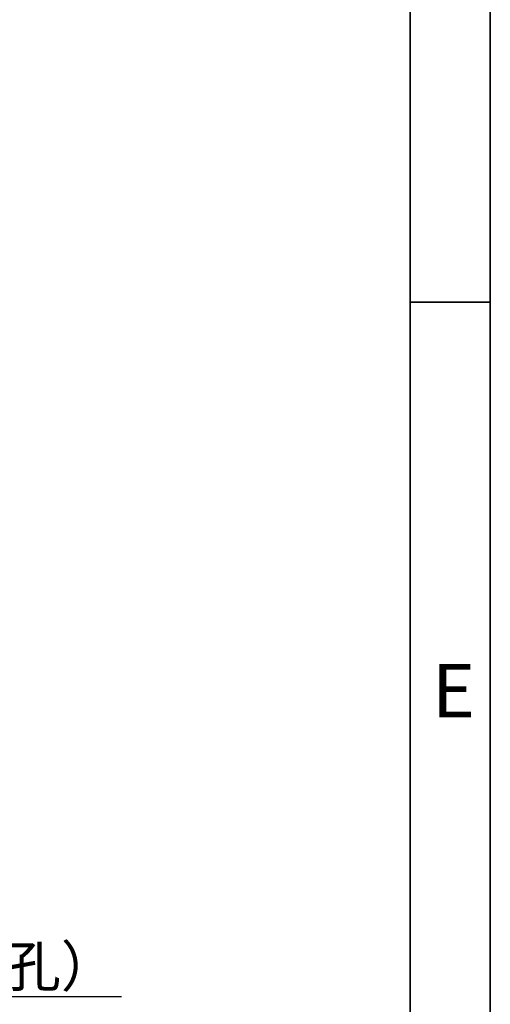
# Model space of a CAD drawing. Units: inches. Extents: x 351 to 4155, y 96 to 1498.
# Drawn here: x 4039 to 4155, y 967 to 1210 of the extents above; entities that cross this region are included whole.
import ezdxf

# ---------------------------------------------------------------- set-up
doc = ezdxf.new("R2010")
doc.units = ezdxf.units.IN
doc.header["$MEASUREMENT"] = 0
doc.layers.add('PDF_Geomertry', color=7, linetype='Continuous')
doc.layers.add('PDF_Text', color=7, linetype='Continuous')
doc.styles.add('宋体', font='txt')
doc.dimstyles.new('ISO-25', dxfattribs={"dimtxt": 2.5, "dimasz": 2.5, "dimexe": 1.25, "dimexo": 0.625, "dimtad": 1, "dimtoh": 1, "dimdec": 1, "dimdsep": 46, "dimtxsty": 'Standard', "dimcen": 2.5, "dimadec": 1, "dimazin": 0, "dimtfac": 1, "dimtmove": 1, "dimatfit": 3, "dimfxl": 1, "dimarcsym": 0})

# ---------------------------------------------------------------- blocks, each defined once
blk = doc.blocks.new('*D109')
at = {"color": 0, "lineweight": -2}
for p, q in [((3901.3, 1038.47), (3903.86, 1034.77)), ((3949.56, 968.91), (3909.56, 1026.56)), ((4064.35, 968.91), (3949.56, 968.91))]:
    blk.add_line(p, q, dxfattribs=at)
at = {"color": 0}
blk.add_solid([(3910.93, 1027.51), (3908.19, 1025.61), (3903.86, 1034.77)], dxfattribs=at)
at = {"layer": 'Defpoints', "color": 0}
for p in [(3901.3, 1038.47), (3903.86, 1034.77)]:
    blk.add_point(p, dxfattribs=at)
at = {"color": 0, "insert": (4006.96, 976.47), "char_height": 12.7, "attachment_point": 5}
blk.add_mtext('{\\H0.787402x;6-φ9通（安装孔）}', dxfattribs=at)

msp = doc.modelspace()

# ---------------------------------------------------------------- linework, layer by layer
at = {"layer": 'PDF_Geomertry', "lineweight": 35}
msp.add_lwpolyline([(2502.491781, 163.029242), (4155.200046, 163.029242), (4155.200046, 746.994543), (4155.200046, 1330.95993), (2502.491781, 1330.95993)], close=True, dxfattribs=at)
for points in [[(2524.846366, 182.591857), (4135.487047, 182.591857), (4135.487047, 1311.39723), (2524.846366, 1311.39723), (2524.846366, 182.591857)], [(4155.200046, 1140.328318), (4135.487047, 1140.328318)]]:
    msp.add_lwpolyline(points, dxfattribs=at)

# ---------------------------------------------------------------- texts
at = {"layer": 'PDF_Text', "insert": (4140.866787, 1033.78289), "char_height": 13.145475, "attachment_point": 7, "style": '宋体'}
msp.add_mtext('E', dxfattribs=at)

# ---------------------------------------------------------------- dimensions: what is measured, and where the dimension line sits
dim = msp.add_radius_dim(center=(3901.296915, 1038.471144), mpoint=(3903.862018, 1034.773814), text='{\\H0.787402x;6-φ9通（安装孔）}', dimstyle='ISO-25', override={"dimtxt": 12.7, "dimasz": 10, "dimexe": 1, "dimexo": 0, "dimgap": 1, "dimtih": 1, "dimtoh": 1, "dimlfac": 2, "dimzin": 0, "dimtxsty": 'Standard', "dimadec": 2, "dimtdec": 3, "dimtzin": 0})
dim.commit()
dim.dimension.update_dxf_attribs({"geometry": '*D109', "text_midpoint": (3949.559776, 968.905237), "dimtype": 164})

doc.saveas('drawing.dxf')
